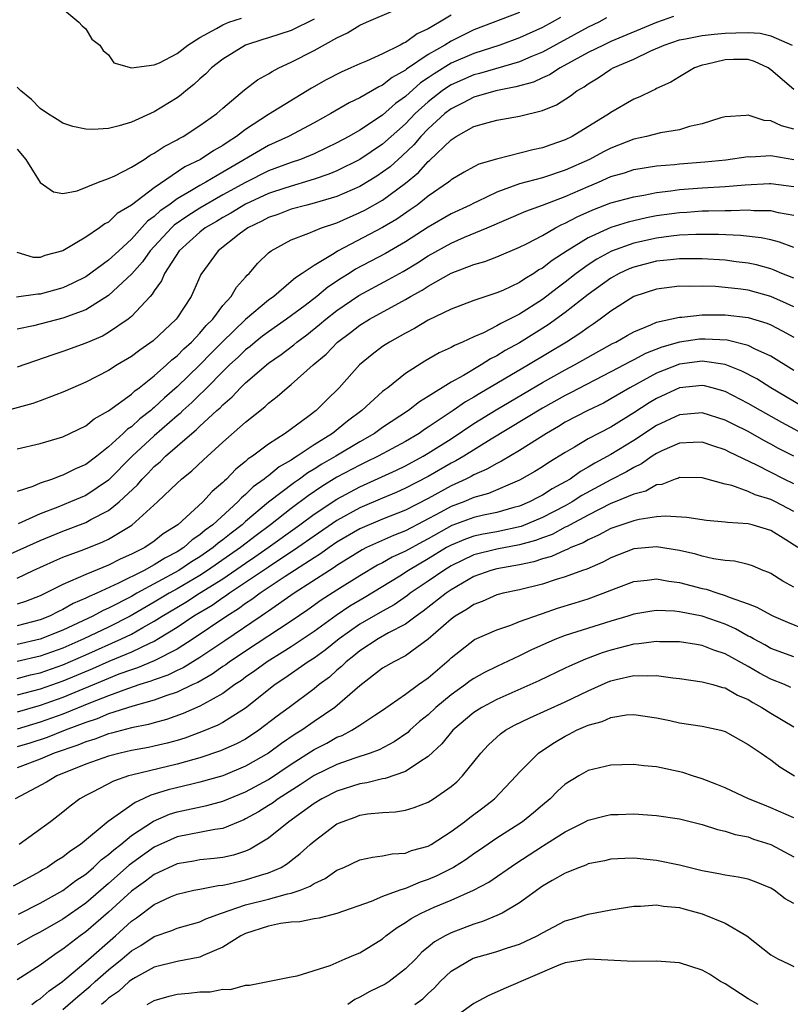
# Model space of a CAD drawing. Units: inches. Extents: x 2500569 to 2502000, y 1497000 to 1500000.
# Drawn here: x 2501633 to 2501701, y 1497115 to 1497201 of the extents above; entities that cross this region are included whole.
import ezdxf

# ---------------------------------------------------------------- set-up
doc = ezdxf.new("R2010")
doc.units = ezdxf.units.IN
doc.header["$MEASUREMENT"] = 0
doc.layers.add('LD24991497_2ft', color=110, linetype='Continuous')

msp = doc.modelspace()

# ---------------------------------------------------------------- linework, layer by layer
at = {"layer": 'LD24991497_2ft'}
for points, elevation in [([(2501637, 1497202.168), (2501638.399, 1497201), (2501638.68, 1497200.68), (2501639, 1497200.423), (2501639.526, 1497199.526), (2501640.235, 1497199), (2501640.53, 1497198.529), (2501641, 1497198.149), (2501641.458, 1497197.458), (2501643.014, 1497197.014), (2501645, 1497197.27), (2501645.455, 1497197.455), (2501647, 1497198.274), (2501647.939, 1497199), (2501649, 1497199.672), (2501650.46, 1497200.46), (2501651, 1497200.787), (2501651.534, 1497201), (2501652.638, 1497201.362)], 7922), ([(2501690.489, 1497201.511), (2501689, 1497200.995), (2501685, 1497199.307), (2501684.334, 1497199), (2501683, 1497198.346), (2501680.536, 1497197), (2501679.614, 1497196.386), (2501679, 1497196.129), (2501678.228, 1497195.772), (2501676.663, 1497195.337), (2501674.92, 1497195), (2501673, 1497194.437), (2501672.062, 1497193.938), (2501671, 1497193.434), (2501670.45, 1497193), (2501669, 1497191.664), (2501668.353, 1497191), (2501667.735, 1497190.265), (2501666.702, 1497189.298), (2501666.355, 1497189), (2501665.65, 1497188.351), (2501665, 1497187.862), (2501664.483, 1497187.517), (2501663, 1497186.632), (2501661, 1497185.757), (2501659, 1497185.16), (2501658.348, 1497185), (2501657, 1497184.626), (2501655.823, 1497184.177), (2501655, 1497183.896), (2501654.42, 1497183.58), (2501653.19, 1497183), (2501652.437, 1497182.437), (2501650.593, 1497181), (2501649.084, 1497178.916), (2501648.478, 1497177.522), (2501648.218, 1497177), (2501647, 1497175.125), (2501646.91, 1497175), (2501644.904, 1497173.096), (2501643.723, 1497172.277), (2501643, 1497171.723), (2501641.764, 1497171), (2501641, 1497170.519), (2501639, 1497169.493), (2501637.866, 1497169), (2501637, 1497168.598), (2501636.377, 1497168.377), (2501635, 1497167.843), (2501634.375, 1497167.625), (2501632.13, 1497167)], 7936), ([(2501677, 1497201.858), (2501673, 1497200.341), (2501671, 1497199.351), (2501670.436, 1497199), (2501669, 1497198.168), (2501667.104, 1497196.896), (2501667, 1497196.804), (2501665.838, 1497196.162), (2501665, 1497195.485), (2501664.659, 1497195.341), (2501663, 1497194.382), (2501662.057, 1497193.944), (2501660.455, 1497193), (2501659, 1497192.183), (2501656.758, 1497191), (2501655, 1497190.205), (2501651, 1497187.886), (2501649.509, 1497187), (2501649, 1497186.717), (2501648.259, 1497186.259), (2501647, 1497185.533), (2501646.269, 1497185), (2501645.519, 1497184.48), (2501645, 1497183.986), (2501644.421, 1497183.579), (2501643, 1497182.008), (2501641.886, 1497181), (2501641, 1497180.159), (2501639, 1497178.722), (2501637.856, 1497178.144), (2501637, 1497177.76), (2501635, 1497177.187), (2501634.812, 1497177.188), (2501632.936, 1497176.936)], 7930), ([(2501633, 1497189.877), (2501633.765, 1497189), (2501635, 1497186.968), (2501636.167, 1497186.167), (2501637, 1497186.019), (2501638.247, 1497186.247), (2501640.128, 1497187), (2501641, 1497187.313), (2501641.556, 1497187.556), (2501643, 1497188.305), (2501644.119, 1497189), (2501644.639, 1497189.361), (2501645, 1497189.527), (2501645.864, 1497190.136), (2501647, 1497190.715), (2501647.174, 1497190.826), (2501647.519, 1497191), (2501649, 1497191.949), (2501650.476, 1497193), (2501651, 1497193.47), (2501652.909, 1497195.091), (2501654.041, 1497195.958), (2501655, 1497196.483), (2501655.311, 1497196.689), (2501655.917, 1497197), (2501657, 1497197.502), (2501659, 1497198.527), (2501661, 1497199.637), (2501661.929, 1497200.072), (2501663, 1497200.762), (2501663.589, 1497201), (2501665.967, 1497202.034)], 7926), ([(2501671, 1497201.627), (2501669.976, 1497201), (2501669, 1497200.431), (2501668.015, 1497199.985), (2501667, 1497199.232), (2501666.826, 1497199.174), (2501666.53, 1497199), (2501665, 1497198.245), (2501663.6, 1497197.6), (2501663, 1497197.36), (2501662.227, 1497197), (2501661.368, 1497196.632), (2501660.041, 1497195.959), (2501658.762, 1497195.239), (2501655, 1497192.929), (2501653, 1497191.616), (2501652.202, 1497191), (2501651.458, 1497190.542), (2501651, 1497190.222), (2501650.213, 1497189.787), (2501649.043, 1497189), (2501647.671, 1497188.329), (2501645, 1497186.513), (2501643, 1497184.983), (2501641.757, 1497184.243), (2501641, 1497183.511), (2501640.658, 1497183.342), (2501640.211, 1497183), (2501639, 1497182.176), (2501637, 1497180.974), (2501635.425, 1497180.575), (2501635, 1497180.408), (2501634.409, 1497180.409), (2501633, 1497180.835)], 7928), ([(2501680.584, 1497201.416), (2501679.844, 1497201), (2501679, 1497200.549), (2501677, 1497199.637), (2501675.257, 1497199), (2501673, 1497198.282), (2501671, 1497197.408), (2501669.501, 1497196.499), (2501669, 1497196.14), (2501668.314, 1497195.686), (2501667, 1497194.512), (2501666.119, 1497193.881), (2501665, 1497192.878), (2501663, 1497191.556), (2501662.043, 1497191), (2501661, 1497190.437), (2501660.036, 1497189.964), (2501659, 1497189.493), (2501657.803, 1497189), (2501657, 1497188.727), (2501655, 1497187.98), (2501653, 1497186.986), (2501651, 1497185.889), (2501649, 1497184.732), (2501647.933, 1497184.067), (2501646.754, 1497183.246), (2501646.496, 1497183), (2501644.638, 1497181), (2501643.976, 1497180.024), (2501643.023, 1497178.977), (2501641, 1497177.065), (2501639, 1497175.813), (2501637, 1497175.085), (2501634.425, 1497174.425), (2501633, 1497174.118)], 7932), ([(2501684.606, 1497201.394), (2501683.937, 1497201), (2501683, 1497200.561), (2501679, 1497198.389), (2501677.967, 1497197.967), (2501677, 1497197.543), (2501673.486, 1497196.514), (2501673, 1497196.396), (2501671, 1497195.523), (2501670.674, 1497195.326), (2501670.219, 1497195), (2501669, 1497194.044), (2501667.86, 1497193), (2501667, 1497192.119), (2501665, 1497190.335), (2501663, 1497188.976), (2501661, 1497187.995), (2501660.296, 1497187.704), (2501659, 1497187.263), (2501656.515, 1497186.515), (2501655, 1497185.999), (2501653, 1497185.084), (2501651.715, 1497184.285), (2501651, 1497183.902), (2501650.442, 1497183.558), (2501649.464, 1497183), (2501649, 1497182.633), (2501647.174, 1497181), (2501645.908, 1497179), (2501645.642, 1497178.358), (2501645, 1497177.486), (2501644.821, 1497177.179), (2501644.639, 1497177), (2501643, 1497175.227), (2501642.725, 1497175), (2501641, 1497173.826), (2501640.473, 1497173.527), (2501639, 1497172.895), (2501637, 1497172.159), (2501636.115, 1497171.885), (2501633, 1497170.801)], 7934), ([(2501659, 1497201.276), (2501657, 1497200.289), (2501655, 1497199.627), (2501654.512, 1497199.489), (2501652.983, 1497199), (2501651, 1497197.778), (2501650.026, 1497197), (2501649.517, 1497196.483), (2501649, 1497196.039), (2501648.46, 1497195.54), (2501647.766, 1497195), (2501647.359, 1497194.641), (2501647, 1497194.384), (2501645, 1497193.159), (2501643, 1497192.258), (2501641.925, 1497191.925), (2501641, 1497191.698), (2501639.623, 1497191.623), (2501639, 1497191.638), (2501637.881, 1497191.881), (2501637, 1497192.171), (2501636.482, 1497192.482), (2501635.636, 1497193), (2501635, 1497193.442), (2501634.235, 1497194.235), (2501633.305, 1497195), (2501633, 1497195.334)], 7924), ([(2501633, 1497163.637), (2501635, 1497164.111), (2501637, 1497164.688), (2501639, 1497165.657), (2501639.731, 1497166.269), (2501641, 1497166.963), (2501643, 1497168.438), (2501643.286, 1497168.714), (2501643.683, 1497169), (2501645, 1497170.052), (2501646.071, 1497171), (2501646.549, 1497171.451), (2501647, 1497171.796), (2501647.589, 1497172.411), (2501648.266, 1497173), (2501649, 1497173.779), (2501649.548, 1497174.452), (2501650.115, 1497175), (2501651, 1497176.192), (2501651.725, 1497177), (2501652.19, 1497177.81), (2501653, 1497178.688), (2501653.14, 1497178.86), (2501653.301, 1497179), (2501654.08, 1497179.92), (2501655, 1497180.818), (2501655.23, 1497181), (2501657, 1497181.96), (2501658.528, 1497182.528), (2501659.633, 1497183), (2501661, 1497183.453), (2501663, 1497184.332), (2501663.443, 1497184.557), (2501665, 1497185.435), (2501667, 1497186.915), (2501668.143, 1497187.857), (2501669, 1497188.815), (2501669.107, 1497188.893), (2501671, 1497190.72), (2501671.181, 1497190.82), (2501671.448, 1497191), (2501673, 1497191.871), (2501674.232, 1497192.232), (2501675, 1497192.416), (2501677, 1497192.774), (2501679, 1497193.289), (2501680.221, 1497193.779), (2501681.45, 1497194.55), (2501682.019, 1497195), (2501682.651, 1497195.349), (2501683, 1497195.615), (2501683.877, 1497196.123), (2501685, 1497196.898), (2501685.179, 1497197), (2501687, 1497197.762), (2501688.492, 1497198.491), (2501689.654, 1497199), (2501691, 1497199.457), (2501691.54, 1497199.54), (2501693, 1497199.832), (2501694.025, 1497199.975), (2501695, 1497200.047), (2501695.935, 1497200.065), (2501697, 1497200.12), (2501698.056, 1497200.057), (2501699, 1497199.816), (2501700.881, 1497199)], 7938), ([(2501701, 1497195.126), (2501699, 1497196.847), (2501698.77, 1497197), (2501697.558, 1497197.558), (2501697, 1497197.728), (2501695.742, 1497197.742), (2501695, 1497197.722), (2501693.299, 1497197.299), (2501693, 1497197.241), (2501692.303, 1497197), (2501691, 1497196.238), (2501690.25, 1497195.75), (2501689, 1497195.193), (2501688.881, 1497195.119), (2501688.594, 1497195), (2501687.522, 1497194.478), (2501687, 1497194.271), (2501685, 1497193.092), (2501684.873, 1497193), (2501681.59, 1497191), (2501681, 1497190.71), (2501679.723, 1497190.277), (2501679, 1497190.009), (2501678.164, 1497189.836), (2501674.982, 1497189.018), (2501673.431, 1497188.569), (2501673, 1497188.349), (2501672.132, 1497187.868), (2501671, 1497187.199), (2501670.9, 1497187.1), (2501670.763, 1497187), (2501669, 1497185.785), (2501668.011, 1497185), (2501667.424, 1497184.576), (2501666.238, 1497183.762), (2501664.982, 1497183.018), (2501661.048, 1497180.952), (2501660.764, 1497180.763), (2501659, 1497179.715), (2501657.957, 1497179), (2501657.367, 1497178.633), (2501657, 1497178.294), (2501655.465, 1497177), (2501655, 1497176.665), (2501653, 1497174.97), (2501650.983, 1497173.017), (2501649.978, 1497172.022), (2501649, 1497171.016), (2501647, 1497169.083), (2501645.882, 1497168.118), (2501645, 1497167.267), (2501644.845, 1497167.155), (2501644.685, 1497167), (2501643.734, 1497166.266), (2501643, 1497165.586), (2501642.643, 1497165.357), (2501642.277, 1497165), (2501641, 1497163.822), (2501639.962, 1497163), (2501639, 1497162.264), (2501638.114, 1497161.886), (2501637, 1497161.329), (2501636.737, 1497161.263), (2501636.086, 1497161), (2501635, 1497160.636), (2501634.353, 1497160.353), (2501633, 1497159.903)], 7940), ([(2501701, 1497191.634), (2501699.936, 1497191.936), (2501699, 1497192.372), (2501698.408, 1497192.408), (2501697, 1497192.857), (2501696.829, 1497192.83), (2501695, 1497192.721), (2501694.622, 1497192.622), (2501693, 1497192.096), (2501691.867, 1497191.867), (2501691, 1497191.595), (2501689.325, 1497191.326), (2501688.109, 1497191), (2501687, 1497190.759), (2501685, 1497189.987), (2501684.343, 1497189.657), (2501683.12, 1497189), (2501681, 1497188.047), (2501679, 1497187.388), (2501677, 1497186.85), (2501675, 1497186.122), (2501673.303, 1497185.303), (2501673, 1497185.17), (2501672.678, 1497185), (2501671, 1497184.219), (2501669, 1497183.061), (2501667, 1497181.769), (2501665.242, 1497180.758), (2501662.627, 1497179.373), (2501662.061, 1497179), (2501661.405, 1497178.595), (2501660.195, 1497177.805), (2501659.239, 1497177), (2501658.214, 1497176.214), (2501656.591, 1497175), (2501655, 1497173.899), (2501654.49, 1497173.51), (2501653.839, 1497173), (2501653.384, 1497172.616), (2501653, 1497172.327), (2501652.334, 1497171.666), (2501651.598, 1497171), (2501651, 1497170.417), (2501649.596, 1497169), (2501649.314, 1497168.686), (2501649, 1497168.417), (2501648.295, 1497167.705), (2501647.513, 1497167), (2501647.259, 1497166.741), (2501647, 1497166.536), (2501645, 1497164.784), (2501643.066, 1497163), (2501641, 1497160.906), (2501639, 1497159.575), (2501637.666, 1497159), (2501636.548, 1497158.547), (2501635, 1497157.954), (2501633.069, 1497157.069)], 7942), ([(2501631.81, 1497154.191), (2501635, 1497155.625), (2501637, 1497156.428), (2501639, 1497157.197), (2501639.455, 1497157.455), (2501641, 1497158.261), (2501641.924, 1497159), (2501643.517, 1497160.483), (2501643.942, 1497161), (2501644.474, 1497161.525), (2501645, 1497162.09), (2501645.502, 1497162.498), (2501645.989, 1497163), (2501648.282, 1497165), (2501648.683, 1497165.317), (2501649, 1497165.641), (2501650.479, 1497167), (2501650.759, 1497167.241), (2501651, 1497167.508), (2501651.812, 1497168.188), (2501652.561, 1497169), (2501653, 1497169.426), (2501655, 1497171.15), (2501656.101, 1497171.899), (2501657.231, 1497172.769), (2501657.481, 1497173), (2501658.359, 1497173.641), (2501659.475, 1497174.525), (2501660.012, 1497175), (2501661, 1497175.771), (2501662.923, 1497177.077), (2501665.528, 1497178.472), (2501666.809, 1497179.19), (2501668.064, 1497179.936), (2501669, 1497180.546), (2501671, 1497181.667), (2501672.178, 1497182.178), (2501674.158, 1497183), (2501677.535, 1497184.465), (2501679, 1497184.978), (2501681, 1497185.737), (2501683, 1497186.624), (2501683.915, 1497187), (2501685, 1497187.483), (2501686.18, 1497187.82), (2501687, 1497188.098), (2501689, 1497188.428), (2501690.556, 1497188.556), (2501691, 1497188.612), (2501693.222, 1497188.778), (2501695.048, 1497188.952), (2501697, 1497189.245), (2501697.233, 1497189.232), (2501699, 1497189.339), (2501701, 1497188.988)], 7944), ([(2501633, 1497152.337), (2501634.395, 1497153), (2501636.189, 1497153.81), (2501637, 1497154.149), (2501638.836, 1497154.836), (2501640.503, 1497155.497), (2501641, 1497155.745), (2501643.03, 1497156.97), (2501645.268, 1497159), (2501647, 1497160.65), (2501647.384, 1497161), (2501648.287, 1497161.713), (2501649.303, 1497162.697), (2501651, 1497164.23), (2501653, 1497165.986), (2501654.676, 1497167.324), (2501655, 1497167.641), (2501655.776, 1497168.224), (2501656.645, 1497169), (2501657, 1497169.282), (2501658.924, 1497171), (2501660.051, 1497171.949), (2501661.038, 1497173), (2501662.176, 1497173.824), (2501663, 1497174.471), (2501663.845, 1497175), (2501667, 1497176.736), (2501667.449, 1497177), (2501668.458, 1497177.542), (2501669, 1497177.908), (2501671, 1497179.046), (2501673, 1497179.787), (2501673.953, 1497180.047), (2501675, 1497180.455), (2501677, 1497181.313), (2501677.612, 1497181.612), (2501679, 1497182.338), (2501680.143, 1497183), (2501680.704, 1497183.295), (2501681, 1497183.413), (2501682.035, 1497183.964), (2501683.42, 1497184.58), (2501685, 1497185.18), (2501687, 1497185.729), (2501687.866, 1497185.866), (2501689, 1497186.094), (2501690.236, 1497186.236), (2501691, 1497186.351), (2501693, 1497186.505), (2501695, 1497186.608), (2501696.761, 1497186.761), (2501698.892, 1497186.892), (2501699, 1497186.893), (2501701, 1497186.621)], 7946), ([(2501701, 1497184.076), (2501699.683, 1497184.317), (2501699, 1497184.484), (2501697.518, 1497184.482), (2501697, 1497184.535), (2501695.519, 1497184.481), (2501695, 1497184.499), (2501693.544, 1497184.456), (2501693, 1497184.459), (2501691.643, 1497184.357), (2501691, 1497184.327), (2501689, 1497184.046), (2501688.116, 1497183.884), (2501686.497, 1497183.503), (2501685, 1497183.03), (2501683, 1497182.139), (2501681.152, 1497181), (2501679.847, 1497180.152), (2501679, 1497179.475), (2501678.69, 1497179.31), (2501678.233, 1497179), (2501677.455, 1497178.545), (2501677, 1497178.221), (2501675.524, 1497177.524), (2501675, 1497177.297), (2501673, 1497176.639), (2501671, 1497175.867), (2501669, 1497174.906), (2501667.802, 1497174.199), (2501667, 1497173.791), (2501665.599, 1497173), (2501665, 1497172.601), (2501664.092, 1497171.908), (2501662.984, 1497171), (2501661.185, 1497169), (2501660.079, 1497167.921), (2501659.168, 1497167), (2501658.461, 1497166.462), (2501656.473, 1497165), (2501655, 1497164.053), (2501653.609, 1497163), (2501653.232, 1497162.768), (2501653, 1497162.548), (2501652.131, 1497161.869), (2501651.315, 1497161), (2501651.14, 1497160.86), (2501651, 1497160.701), (2501650.075, 1497159.925), (2501649.263, 1497159), (2501647.049, 1497157), (2501645.793, 1497156.207), (2501645, 1497155.562), (2501644.162, 1497155), (2501643, 1497154.417), (2501642.012, 1497153.988), (2501641, 1497153.466), (2501639, 1497152.656), (2501638.339, 1497152.339), (2501637, 1497151.779), (2501635.469, 1497151), (2501635, 1497150.782), (2501633.719, 1497150.281), (2501633, 1497150.044)], 7948), ([(2501701, 1497181.28), (2501699.752, 1497181.752), (2501699, 1497181.943), (2501698.14, 1497182.14), (2501696.338, 1497182.338), (2501694.417, 1497182.417), (2501692.422, 1497182.422), (2501691, 1497182.355), (2501690.276, 1497182.276), (2501689, 1497182.103), (2501687, 1497181.648), (2501685.051, 1497180.949), (2501683.746, 1497180.254), (2501683, 1497179.763), (2501681.95, 1497179), (2501681, 1497178.251), (2501680.278, 1497177.722), (2501679, 1497176.736), (2501677, 1497175.454), (2501676.116, 1497175), (2501675.365, 1497174.635), (2501675, 1497174.416), (2501673.82, 1497173.82), (2501673, 1497173.465), (2501671.999, 1497173), (2501671.299, 1497172.701), (2501671, 1497172.519), (2501669.953, 1497172.046), (2501668.685, 1497171.315), (2501667, 1497170.235), (2501665.448, 1497169), (2501665.184, 1497168.816), (2501665, 1497168.661), (2501663.186, 1497167), (2501661.925, 1497166.075), (2501660.605, 1497165), (2501659, 1497164.007), (2501657.522, 1497163), (2501657.192, 1497162.808), (2501657, 1497162.665), (2501655.934, 1497162.066), (2501655, 1497161.29), (2501654.821, 1497161.179), (2501654.632, 1497161), (2501653.674, 1497160.326), (2501653, 1497159.66), (2501652.632, 1497159.368), (2501652.31, 1497159), (2501650.132, 1497157), (2501649.471, 1497156.529), (2501649, 1497156.113), (2501648.322, 1497155.678), (2501647.577, 1497155), (2501647, 1497154.633), (2501645.919, 1497154.081), (2501645, 1497153.489), (2501644.104, 1497153), (2501641.875, 1497151.875), (2501639.966, 1497151), (2501639.284, 1497150.716), (2501639, 1497150.56), (2501637.904, 1497150.096), (2501637, 1497149.573), (2501636.604, 1497149.396), (2501635.828, 1497149), (2501635, 1497148.673), (2501633, 1497148.149)], 7950), ([(2501701, 1497178.581), (2501699.976, 1497179), (2501699.3, 1497179.3), (2501699, 1497179.4), (2501697.749, 1497179.749), (2501697, 1497179.905), (2501695.974, 1497180.026), (2501695, 1497180.164), (2501693, 1497180.288), (2501691.722, 1497180.278), (2501691, 1497180.288), (2501690.214, 1497180.214), (2501689, 1497180.07), (2501687, 1497179.556), (2501686.601, 1497179.399), (2501685.73, 1497179), (2501685, 1497178.6), (2501683, 1497177.16), (2501681, 1497175.573), (2501679.507, 1497174.494), (2501677, 1497172.937), (2501675.741, 1497172.259), (2501675, 1497171.795), (2501674.462, 1497171.538), (2501673.628, 1497171), (2501672.078, 1497170.078), (2501671, 1497169.484), (2501669, 1497168.226), (2501668.234, 1497167.766), (2501667.268, 1497167), (2501665, 1497165.524), (2501664.278, 1497165), (2501663, 1497164.276), (2501660.891, 1497163), (2501659.688, 1497162.312), (2501659, 1497161.872), (2501658.448, 1497161.552), (2501657.708, 1497161), (2501657.285, 1497160.715), (2501655, 1497158.967), (2501653, 1497157.282), (2501652.692, 1497157), (2501651.729, 1497156.271), (2501651, 1497155.672), (2501650.607, 1497155.393), (2501650.163, 1497155), (2501649, 1497154.202), (2501648.252, 1497153.748), (2501647.157, 1497153), (2501643.485, 1497151), (2501643, 1497150.72), (2501641, 1497149.692), (2501640.512, 1497149.488), (2501639.621, 1497149), (2501637, 1497147.773), (2501635, 1497146.974), (2501633, 1497146.52)], 7952), ([(2501701, 1497176.072), (2501700.374, 1497176.374), (2501699, 1497176.99), (2501697, 1497177.534), (2501696.375, 1497177.625), (2501695, 1497177.79), (2501694.144, 1497177.856), (2501693, 1497177.89), (2501691.867, 1497177.867), (2501691, 1497177.881), (2501689, 1497177.63), (2501687, 1497176.985), (2501685, 1497175.715), (2501684.061, 1497175), (2501683.438, 1497174.563), (2501683, 1497174.286), (2501682.262, 1497173.739), (2501681.115, 1497173), (2501677.774, 1497171), (2501673.506, 1497168.494), (2501673, 1497168.173), (2501672.246, 1497167.753), (2501671.192, 1497167), (2501669, 1497165.533), (2501668.669, 1497165.331), (2501668.196, 1497165), (2501667, 1497164.3), (2501664.596, 1497163), (2501663.53, 1497162.47), (2501663, 1497162.227), (2501661, 1497161.155), (2501659.663, 1497160.337), (2501658.467, 1497159.533), (2501657, 1497158.438), (2501655.177, 1497157), (2501653.93, 1497156.07), (2501652.554, 1497155), (2501649.663, 1497153), (2501649, 1497152.57), (2501647, 1497151.392), (2501646.296, 1497151), (2501645, 1497150.218), (2501642.901, 1497149), (2501641, 1497148.046), (2501638.824, 1497147), (2501637, 1497146.201), (2501635, 1497145.495), (2501633, 1497145.017)], 7954), ([(2501633, 1497143.549), (2501634.151, 1497143.849), (2501635, 1497144.046), (2501637, 1497144.736), (2501639, 1497145.602), (2501642.14, 1497147), (2501643, 1497147.419), (2501643.998, 1497147.998), (2501645, 1497148.546), (2501645.702, 1497149), (2501647.77, 1497150.23), (2501648.966, 1497151), (2501651, 1497152.277), (2501653, 1497153.641), (2501653.819, 1497154.181), (2501654.979, 1497155), (2501657.758, 1497157), (2501659, 1497157.924), (2501661, 1497159.248), (2501663, 1497160.33), (2501666.213, 1497161.787), (2501667, 1497162.167), (2501668.563, 1497163), (2501669, 1497163.256), (2501671, 1497164.539), (2501673, 1497165.86), (2501674.932, 1497167.067), (2501679, 1497169.445), (2501681, 1497170.567), (2501681.813, 1497171), (2501683, 1497171.687), (2501685.134, 1497172.866), (2501685.422, 1497173), (2501686.414, 1497173.586), (2501687, 1497173.904), (2501688.495, 1497174.496), (2501689, 1497174.731), (2501691, 1497175.187), (2501691.191, 1497175.191), (2501693, 1497175.38), (2501693.37, 1497175.37), (2501695, 1497175.389), (2501697, 1497175.146), (2501698.648, 1497174.648), (2501699, 1497174.497), (2501699.989, 1497173.989), (2501701, 1497173.414)], 7956), ([(2501701, 1497170.498), (2501699, 1497171.759), (2501697.616, 1497172.383), (2501697, 1497172.699), (2501695.165, 1497173.165), (2501693.262, 1497173.262), (2501693, 1497173.259), (2501692.762, 1497173.238), (2501691, 1497172.98), (2501689.457, 1497172.543), (2501688.015, 1497171.984), (2501687, 1497171.446), (2501686.696, 1497171.304), (2501685, 1497170.386), (2501681.461, 1497168.539), (2501681, 1497168.318), (2501679, 1497167.201), (2501674.492, 1497164.492), (2501672.098, 1497163), (2501671.411, 1497162.588), (2501671, 1497162.383), (2501669, 1497161.219), (2501667, 1497160.19), (2501666.176, 1497159.824), (2501665, 1497159.336), (2501663, 1497158.473), (2501661, 1497157.368), (2501659, 1497156.007), (2501657.564, 1497155), (2501655, 1497153.294), (2501653, 1497151.931), (2501651.583, 1497151), (2501651.248, 1497150.751), (2501651, 1497150.597), (2501650.06, 1497149.94), (2501648.479, 1497149), (2501647, 1497148.007), (2501645.379, 1497147), (2501645, 1497146.788), (2501644.631, 1497146.631), (2501643, 1497145.849), (2501641.022, 1497145.022), (2501639.602, 1497144.397), (2501638.194, 1497143.806), (2501637, 1497143.31), (2501635, 1497142.61), (2501633, 1497142.077)], 7958), ([(2501702.351, 1497167), (2501699.012, 1497169), (2501697.77, 1497169.77), (2501696.46, 1497170.46), (2501695, 1497171.041), (2501693, 1497171.322), (2501691, 1497171.063), (2501689, 1497170.277), (2501686.643, 1497169), (2501685, 1497168.013), (2501684.341, 1497167.659), (2501682.967, 1497167), (2501681, 1497165.972), (2501680.395, 1497165.605), (2501679.342, 1497165), (2501677, 1497163.515), (2501675.425, 1497162.575), (2501675, 1497162.375), (2501674.14, 1497161.86), (2501673, 1497161.376), (2501672.765, 1497161.235), (2501672.295, 1497161), (2501671, 1497160.41), (2501669, 1497159.309), (2501667, 1497158.285), (2501665, 1497157.48), (2501663, 1497156.632), (2501661, 1497155.468), (2501660.308, 1497155), (2501659.555, 1497154.445), (2501659, 1497154.112), (2501656.461, 1497152.461), (2501654.285, 1497151), (2501653.554, 1497150.446), (2501653, 1497150.092), (2501652.373, 1497149.627), (2501651.365, 1497149), (2501648.401, 1497147), (2501647, 1497146.106), (2501645, 1497145.083), (2501643.53, 1497144.47), (2501643, 1497144.309), (2501641.905, 1497143.905), (2501641, 1497143.547), (2501637, 1497141.878), (2501635, 1497141.17), (2501633, 1497140.598)], 7960), ([(2501702.549, 1497164.549), (2501699.957, 1497165.957), (2501698.096, 1497167), (2501697, 1497167.632), (2501695, 1497168.678), (2501693.852, 1497169), (2501693.177, 1497169.177), (2501693, 1497169.206), (2501691, 1497168.983), (2501689, 1497168.067), (2501688.334, 1497167.666), (2501687, 1497166.788), (2501685, 1497165.556), (2501683, 1497164.518), (2501681.8, 1497163.8), (2501681, 1497163.341), (2501679.554, 1497162.446), (2501679, 1497162.069), (2501678.344, 1497161.656), (2501677, 1497160.893), (2501674.275, 1497159.725), (2501673, 1497159.382), (2501672.101, 1497159), (2501671, 1497158.595), (2501670.094, 1497158.094), (2501667, 1497156.462), (2501665.943, 1497156.057), (2501663.596, 1497155), (2501663.195, 1497154.805), (2501661, 1497153.434), (2501660.75, 1497153.25), (2501660.335, 1497153), (2501657.259, 1497151), (2501655, 1497149.439), (2501654.751, 1497149.249), (2501654.36, 1497149), (2501651.174, 1497146.826), (2501649, 1497145.366), (2501647.535, 1497144.465), (2501647, 1497144.224), (2501646.179, 1497143.821), (2501645, 1497143.416), (2501644.706, 1497143.294), (2501643.738, 1497143), (2501642.641, 1497142.641), (2501641, 1497142.031), (2501639.411, 1497141.41), (2501637, 1497140.423), (2501635, 1497139.707), (2501633, 1497139.111)], 7962), ([(2501701, 1497163.009), (2501699.683, 1497163.683), (2501699, 1497164.065), (2501698.381, 1497164.381), (2501697, 1497165.156), (2501695.767, 1497165.767), (2501695, 1497166.171), (2501693, 1497166.796), (2501691, 1497166.628), (2501689, 1497165.692), (2501687, 1497164.373), (2501685, 1497163.154), (2501683.596, 1497162.404), (2501683, 1497162.03), (2501682.334, 1497161.666), (2501681.414, 1497161), (2501681, 1497160.756), (2501679.852, 1497160.148), (2501679, 1497159.601), (2501678.599, 1497159.401), (2501677.868, 1497159), (2501677, 1497158.631), (2501676.499, 1497158.499), (2501675, 1497158.063), (2501673.829, 1497157.829), (2501673, 1497157.635), (2501671.071, 1497156.929), (2501669, 1497155.781), (2501668.482, 1497155.518), (2501667, 1497154.686), (2501665.839, 1497154.161), (2501665, 1497153.675), (2501664.546, 1497153.454), (2501663, 1497152.535), (2501661, 1497151.277), (2501659.617, 1497150.383), (2501658.452, 1497149.548), (2501657, 1497148.572), (2501653, 1497145.938), (2501652.446, 1497145.554), (2501651.603, 1497145), (2501651.259, 1497144.741), (2501651, 1497144.574), (2501650.083, 1497143.916), (2501648.805, 1497143.195), (2501648.374, 1497143), (2501647, 1497142.327), (2501646.008, 1497142.008), (2501645, 1497141.627), (2501643.126, 1497141.126), (2501641, 1497140.431), (2501640.001, 1497139.999), (2501639, 1497139.683), (2501637.184, 1497139), (2501635.617, 1497138.383), (2501634.112, 1497137.888), (2501633, 1497137.541)], 7964), ([(2501701, 1497160.597), (2501700.176, 1497161), (2501697.774, 1497162.226), (2501695.369, 1497163.369), (2501695, 1497163.568), (2501693.909, 1497163.909), (2501693, 1497164.225), (2501692.205, 1497164.205), (2501691, 1497164.131), (2501689.467, 1497163.467), (2501689, 1497163.246), (2501688.612, 1497163), (2501687.669, 1497162.331), (2501687, 1497162.028), (2501686.362, 1497161.638), (2501685, 1497160.939), (2501682.451, 1497159.549), (2501681.595, 1497159), (2501681, 1497158.664), (2501679, 1497157.636), (2501677.14, 1497156.86), (2501675, 1497156.392), (2501673.812, 1497156.188), (2501673, 1497156.011), (2501672.248, 1497155.752), (2501671, 1497155.225), (2501670.604, 1497155), (2501669, 1497154.006), (2501667.274, 1497153), (2501666.511, 1497152.511), (2501663.394, 1497150.606), (2501662.13, 1497149.87), (2501660.939, 1497149.061), (2501659, 1497147.646), (2501657, 1497146.316), (2501656.199, 1497145.801), (2501654.899, 1497145), (2501653.804, 1497144.196), (2501653, 1497143.64), (2501652.634, 1497143.366), (2501652.069, 1497143), (2501651, 1497142.224), (2501649.3, 1497141.3), (2501649, 1497141.12), (2501647.538, 1497140.462), (2501646.06, 1497139.939), (2501645, 1497139.657), (2501644.494, 1497139.506), (2501643, 1497139.214), (2501641.256, 1497138.744), (2501641, 1497138.688), (2501639.78, 1497138.22), (2501639, 1497137.997), (2501638.301, 1497137.699), (2501636.236, 1497137), (2501635, 1497136.47), (2501633, 1497135.708)], 7966), ([(2501701, 1497158.166), (2501699.41, 1497159), (2501699, 1497159.199), (2501697.614, 1497159.614), (2501697, 1497159.905), (2501695.574, 1497160.426), (2501695, 1497160.55), (2501693, 1497161.114), (2501691, 1497161.129), (2501690.916, 1497161.084), (2501690.634, 1497161), (2501689.461, 1497160.539), (2501689, 1497160.486), (2501688.049, 1497159.951), (2501687, 1497159.682), (2501685.368, 1497159), (2501685, 1497158.859), (2501683, 1497157.843), (2501681.427, 1497157), (2501681.162, 1497156.838), (2501681, 1497156.775), (2501679.842, 1497156.158), (2501679, 1497155.863), (2501678.381, 1497155.619), (2501677, 1497155.239), (2501675, 1497154.854), (2501673, 1497154.357), (2501671, 1497153.393), (2501670.36, 1497153), (2501669, 1497152.057), (2501667.418, 1497151), (2501667.184, 1497150.816), (2501666.004, 1497149.996), (2501665, 1497149.446), (2501663, 1497148.29), (2501661.179, 1497147), (2501659.978, 1497146.022), (2501659, 1497145.332), (2501658.484, 1497145), (2501656.444, 1497143.556), (2501655.599, 1497143), (2501653, 1497140.937), (2501651, 1497139.676), (2501650.563, 1497139.437), (2501649.147, 1497138.853), (2501647.682, 1497138.319), (2501647, 1497138.114), (2501646.128, 1497137.872), (2501645, 1497137.61), (2501644.497, 1497137.503), (2501643, 1497137.228), (2501642.007, 1497137), (2501641, 1497136.74), (2501639, 1497136.027), (2501636.458, 1497135), (2501635.547, 1497134.453), (2501632.808, 1497133)], 7968), ([(2501701.371, 1497155), (2501700.312, 1497155.688), (2501699, 1497156.497), (2501697.358, 1497157), (2501697, 1497157.093), (2501695.195, 1497157.195), (2501695, 1497157.237), (2501693.368, 1497157.368), (2501691.642, 1497157.642), (2501689.765, 1497157.765), (2501689, 1497157.684), (2501687.471, 1497157.471), (2501687, 1497157.352), (2501685, 1497156.674), (2501683.918, 1497156.082), (2501683, 1497155.685), (2501682.575, 1497155.425), (2501681.488, 1497155), (2501681.166, 1497154.834), (2501681, 1497154.779), (2501679.781, 1497154.219), (2501679, 1497154.008), (2501678.25, 1497153.75), (2501677, 1497153.5), (2501675, 1497153.149), (2501674.465, 1497153), (2501673, 1497152.458), (2501671, 1497151.293), (2501670.572, 1497151), (2501668.564, 1497149.436), (2501667.932, 1497149), (2501667, 1497148.288), (2501665.526, 1497147.526), (2501664.607, 1497147), (2501663, 1497145.953), (2501662.486, 1497145.514), (2501661.811, 1497145), (2501661.41, 1497144.59), (2501661, 1497144.255), (2501660.341, 1497143.659), (2501659.435, 1497143), (2501659, 1497142.646), (2501656.818, 1497141), (2501655.766, 1497140.234), (2501654.166, 1497139), (2501653, 1497138.236), (2501652.195, 1497137.805), (2501650.81, 1497137.19), (2501649, 1497136.589), (2501648.452, 1497136.452), (2501647, 1497136.034), (2501643, 1497135.072), (2501642.747, 1497135), (2501641.439, 1497134.561), (2501639.578, 1497133.578), (2501639, 1497133.293), (2501638.487, 1497133), (2501637.641, 1497132.359), (2501637, 1497131.824), (2501635.917, 1497131), (2501633.18, 1497129)], 7970), ([(2501701, 1497151.527), (2501700.053, 1497152.053), (2501699, 1497152.726), (2501698.816, 1497152.816), (2501698.318, 1497153), (2501697.391, 1497153.391), (2501697, 1497153.526), (2501695.81, 1497153.81), (2501695, 1497153.879), (2501693.982, 1497154.018), (2501693, 1497154.243), (2501692.419, 1497154.419), (2501691, 1497154.734), (2501689, 1497155.07), (2501687, 1497154.888), (2501685, 1497154.109), (2501684.276, 1497153.724), (2501682.877, 1497153.123), (2501682.502, 1497153), (2501681, 1497152.447), (2501680.211, 1497152.211), (2501679, 1497151.809), (2501677, 1497151.312), (2501675.557, 1497151), (2501675.115, 1497150.885), (2501675, 1497150.85), (2501673.721, 1497150.279), (2501673, 1497150.018), (2501672.403, 1497149.597), (2501671.359, 1497149), (2501671, 1497148.744), (2501669, 1497146.971), (2501667, 1497145.512), (2501665.971, 1497145), (2501665, 1497144.44), (2501663, 1497142.89), (2501660.828, 1497141), (2501659, 1497139.766), (2501657.91, 1497139), (2501657.345, 1497138.655), (2501656.145, 1497137.855), (2501654.995, 1497137.005), (2501653, 1497135.85), (2501651, 1497135.019), (2501649, 1497134.45), (2501648.298, 1497134.298), (2501646.207, 1497133.793), (2501645, 1497133.395), (2501644.688, 1497133.312), (2501644.034, 1497133), (2501643.312, 1497132.688), (2501640.973, 1497131.027), (2501638.538, 1497129), (2501637.599, 1497128.402), (2501637, 1497127.894), (2501636.439, 1497127.561), (2501635.63, 1497127), (2501635.222, 1497126.778), (2501635, 1497126.636), (2501632.652, 1497125.348)], 7972), ([(2501633.103, 1497122.897), (2501635, 1497123.861), (2501637, 1497124.961), (2501638.144, 1497125.855), (2501639, 1497126.415), (2501639.691, 1497127), (2501640.355, 1497127.645), (2501641, 1497128.113), (2501641.46, 1497128.54), (2501642.061, 1497129), (2501643, 1497129.775), (2501644.943, 1497131.057), (2501646.338, 1497131.662), (2501647, 1497131.875), (2501649.589, 1497132.41), (2501651, 1497132.787), (2501653, 1497133.609), (2501655, 1497134.707), (2501657, 1497136.043), (2501659, 1497137.31), (2501660.117, 1497137.882), (2501661, 1497138.387), (2501661.444, 1497138.556), (2501662.299, 1497139), (2501663, 1497139.437), (2501664.329, 1497140.329), (2501665, 1497140.755), (2501667, 1497142.164), (2501668.137, 1497143), (2501669, 1497143.599), (2501670.825, 1497145.175), (2501671, 1497145.354), (2501673.046, 1497146.954), (2501675, 1497147.813), (2501676.222, 1497148.222), (2501677, 1497148.523), (2501678.817, 1497149.183), (2501679, 1497149.232), (2501680.318, 1497149.682), (2501681.851, 1497150.149), (2501683, 1497150.519), (2501684.328, 1497151), (2501685.444, 1497151.444), (2501687, 1497152.032), (2501688.158, 1497152.157), (2501689, 1497152.276), (2501690.068, 1497152.068), (2501691, 1497151.951), (2501693, 1497151.416), (2501693.346, 1497151.346), (2501694.356, 1497151), (2501695, 1497150.813), (2501695.342, 1497150.658), (2501697, 1497150.075), (2501697.78, 1497149.78), (2501699, 1497149.105), (2501699.219, 1497149), (2501700.47, 1497148.47), (2501701.901, 1497147.901)], 7974), ([(2501701, 1497145.427), (2501699, 1497146.176), (2501698.478, 1497146.478), (2501697.479, 1497147), (2501697.178, 1497147.178), (2501697, 1497147.257), (2501695.897, 1497147.897), (2501695, 1497148.293), (2501693, 1497148.995), (2501691, 1497149.38), (2501690.57, 1497149.43), (2501689, 1497149.487), (2501688.571, 1497149.429), (2501687, 1497149.169), (2501686.475, 1497149), (2501685, 1497148.571), (2501681, 1497147.293), (2501680.226, 1497147), (2501679.36, 1497146.64), (2501677.983, 1497146.017), (2501677, 1497145.527), (2501675, 1497144.596), (2501673.926, 1497144.074), (2501673, 1497143.547), (2501672.679, 1497143.321), (2501672.269, 1497143), (2501671, 1497142.11), (2501669.672, 1497141), (2501669, 1497140.37), (2501668.242, 1497139.758), (2501667.397, 1497139), (2501667.198, 1497138.802), (2501666.017, 1497137.983), (2501664.701, 1497137.299), (2501663.895, 1497137), (2501662.569, 1497136.569), (2501661, 1497136.016), (2501659, 1497135.039), (2501657.779, 1497134.221), (2501655.859, 1497133), (2501655.367, 1497132.633), (2501655, 1497132.403), (2501654.133, 1497131.867), (2501653, 1497131.236), (2501652.837, 1497131.163), (2501651, 1497130.407), (2501650.317, 1497130.317), (2501647, 1497129.659), (2501645, 1497128.764), (2501643.96, 1497128.04), (2501642.807, 1497127.193), (2501641, 1497125.594), (2501639, 1497123.875), (2501637, 1497122.464), (2501635, 1497121.324), (2501634.372, 1497121), (2501633, 1497120.202)], 7976), ([(2501700.75, 1497142.75), (2501700.19, 1497143), (2501699, 1497143.481), (2501698.013, 1497144.013), (2501697, 1497144.598), (2501695, 1497145.704), (2501694.012, 1497146.012), (2501693, 1497146.435), (2501692.503, 1497146.503), (2501691, 1497146.752), (2501689.238, 1497146.762), (2501689, 1497146.778), (2501687.441, 1497146.559), (2501687, 1497146.535), (2501685, 1497146.021), (2501684.225, 1497145.775), (2501682.774, 1497145.226), (2501681.378, 1497144.622), (2501681, 1497144.43), (2501678.671, 1497143.329), (2501675, 1497141.694), (2501673.692, 1497141), (2501673, 1497140.557), (2501671.143, 1497139), (2501670.195, 1497137.805), (2501669, 1497136.698), (2501668.252, 1497136.252), (2501667, 1497135.394), (2501665.214, 1497134.786), (2501665, 1497134.761), (2501663.602, 1497134.398), (2501663, 1497134.32), (2501661, 1497133.682), (2501659.673, 1497133), (2501659, 1497132.579), (2501656.784, 1497131), (2501655, 1497129.565), (2501653.412, 1497128.588), (2501653, 1497128.424), (2501651.932, 1497128.068), (2501651, 1497127.868), (2501650.234, 1497127.766), (2501649, 1497127.653), (2501648.454, 1497127.546), (2501647, 1497127.305), (2501645, 1497126.385), (2501644.218, 1497125.782), (2501643, 1497124.903), (2501641, 1497123.075), (2501639.896, 1497122.104), (2501639, 1497121.341), (2501638.519, 1497121), (2501637, 1497119.826), (2501636.494, 1497119.506), (2501635.757, 1497119), (2501635, 1497118.437), (2501633, 1497117.149)], 7978), ([(2501634.263, 1497115), (2501634.686, 1497115.314), (2501635, 1497115.494), (2501635.8, 1497116.2), (2501636.964, 1497117), (2501637.172, 1497117.172), (2501639, 1497118.738), (2501641.59, 1497121), (2501643, 1497122.277), (2501643.435, 1497122.565), (2501645, 1497123.751), (2501646.412, 1497124.412), (2501647, 1497124.666), (2501648.476, 1497125), (2501649, 1497125.103), (2501650.595, 1497125.405), (2501651, 1497125.441), (2501651.551, 1497125.551), (2501653, 1497125.894), (2501654.318, 1497126.318), (2501655, 1497126.51), (2501656.102, 1497127), (2501656.663, 1497127.337), (2501657, 1497127.614), (2501657.79, 1497128.21), (2501658.659, 1497129), (2501659, 1497129.291), (2501661, 1497130.799), (2501661.442, 1497131), (2501662.598, 1497131.403), (2501663, 1497131.562), (2501663.672, 1497131.672), (2501665, 1497131.809), (2501666.14, 1497131.86), (2501667, 1497132.001), (2501667.768, 1497132.232), (2501669, 1497132.711), (2501669.452, 1497133), (2501671, 1497134.08), (2501671.498, 1497134.502), (2501672.005, 1497135), (2501673, 1497136.228), (2501673.604, 1497137), (2501674.276, 1497137.724), (2501675.312, 1497138.688), (2501675.747, 1497139), (2501676.554, 1497139.446), (2501677.893, 1497140.107), (2501681, 1497141.506), (2501683, 1497142.461), (2501684.758, 1497143.242), (2501685, 1497143.337), (2501685.456, 1497143.456), (2501687, 1497143.808), (2501688.239, 1497143.761), (2501689, 1497143.812), (2501690.416, 1497143.584), (2501691, 1497143.536), (2501693, 1497143.245), (2501693.928, 1497143), (2501694.76, 1497142.759), (2501695, 1497142.714), (2501696.086, 1497142.086), (2501697, 1497141.699), (2501697.428, 1497141.428), (2501698.219, 1497141), (2501699, 1497140.492), (2501701, 1497139.292)], 7980), ([(2501637, 1497114.544), (2501638.296, 1497115.704), (2501639.395, 1497116.605), (2501639.817, 1497117), (2501641, 1497118.033), (2501642.195, 1497119), (2501643, 1497119.689), (2501643.832, 1497120.168), (2501645, 1497120.949), (2501646.541, 1497121.459), (2501647, 1497121.664), (2501649, 1497122.224), (2501649.522, 1497122.478), (2501650.878, 1497123), (2501653, 1497123.718), (2501655, 1497124.224), (2501656.68, 1497124.679), (2501657, 1497124.737), (2501657.769, 1497125), (2501658.65, 1497125.35), (2501659, 1497125.59), (2501659.972, 1497126.029), (2501661, 1497126.741), (2501661.601, 1497127), (2501663, 1497127.65), (2501664.11, 1497127.89), (2501665, 1497128.007), (2501665.826, 1497128.175), (2501667, 1497128.246), (2501667.539, 1497128.461), (2501669, 1497128.861), (2501669.247, 1497129), (2501671, 1497130.143), (2501672.163, 1497131), (2501672.63, 1497131.37), (2501673.779, 1497132.221), (2501674.787, 1497133), (2501676.704, 1497135), (2501677, 1497135.339), (2501678.646, 1497137), (2501678.846, 1497137.154), (2501680.055, 1497137.945), (2501681, 1497138.492), (2501681.349, 1497138.651), (2501681.993, 1497139), (2501683, 1497139.449), (2501684.233, 1497139.767), (2501685, 1497140.127), (2501686.352, 1497140.352), (2501687, 1497140.385), (2501689, 1497140.083), (2501690.154, 1497139.846), (2501691, 1497139.652), (2501693, 1497139.37), (2501694.613, 1497139), (2501695, 1497138.891), (2501697, 1497137.769), (2501698.148, 1497137), (2501698.639, 1497136.639), (2501699, 1497136.416), (2501699.798, 1497135.798), (2501701.063, 1497135)], 7982), ([(2501701, 1497131.347), (2501699, 1497132.223), (2501698.432, 1497132.432), (2501697.037, 1497133), (2501695, 1497133.958), (2501694.262, 1497134.262), (2501693, 1497134.738), (2501692.153, 1497135), (2501691.303, 1497135.303), (2501689, 1497135.803), (2501687.884, 1497135.883), (2501687, 1497136), (2501685.963, 1497135.963), (2501685, 1497135.953), (2501683, 1497135.484), (2501682.17, 1497135), (2501681, 1497134.287), (2501680.329, 1497133.671), (2501679.664, 1497133), (2501679, 1497132.459), (2501678.215, 1497131.785), (2501677.244, 1497131), (2501675, 1497129.542), (2501673.496, 1497128.504), (2501673, 1497128.178), (2501672.311, 1497127.689), (2501671.212, 1497127), (2501669.745, 1497126.255), (2501669, 1497125.931), (2501668.286, 1497125.714), (2501667, 1497125.16), (2501666.503, 1497125), (2501665, 1497124.435), (2501664.004, 1497124.004), (2501661, 1497122.972), (2501659.446, 1497122.554), (2501659, 1497122.503), (2501657.763, 1497122.237), (2501657, 1497122.195), (2501656.069, 1497122.069), (2501655, 1497121.848), (2501653, 1497121.207), (2501652.575, 1497121), (2501651, 1497120.01), (2501649.277, 1497119.277), (2501649, 1497119.14), (2501647, 1497118.76), (2501645, 1497118.258), (2501643.362, 1497117.362), (2501643, 1497117.153), (2501642.808, 1497117), (2501641.864, 1497116.136), (2501641, 1497115.54), (2501640.721, 1497115.279), (2501640.375, 1497115)], 7984), ([(2501644.378, 1497115), (2501644.784, 1497115.216), (2501645, 1497115.35), (2501646.292, 1497115.708), (2501647, 1497115.883), (2501648.03, 1497115.97), (2501649, 1497116.086), (2501649.9, 1497116.099), (2501651, 1497116.326), (2501651.687, 1497116.312), (2501653, 1497116.677), (2501653.326, 1497116.674), (2501657, 1497117.424), (2501657.513, 1497117.513), (2501660.412, 1497118.412), (2501661.717, 1497119), (2501662.62, 1497119.38), (2501663, 1497119.509), (2501665, 1497120.749), (2501665.29, 1497121), (2501666.265, 1497121.735), (2501667, 1497122.168), (2501667.487, 1497122.513), (2501668.372, 1497123), (2501669.512, 1497123.512), (2501671, 1497124.13), (2501672.963, 1497125), (2501674.301, 1497125.699), (2501676.66, 1497127.34), (2501679, 1497128.856), (2501679.096, 1497128.904), (2501681, 1497130.121), (2501682.744, 1497131), (2501683, 1497131.146), (2501684.493, 1497131.507), (2501685, 1497131.615), (2501685.641, 1497131.641), (2501687, 1497131.675), (2501689, 1497131.552), (2501691, 1497131.245), (2501693, 1497130.75), (2501694.323, 1497130.323), (2501695, 1497130.182), (2501695.878, 1497129.878), (2501697, 1497129.661), (2501697.482, 1497129.482), (2501699.013, 1497129.013), (2501701, 1497127.917)], 7986), ([(2501701, 1497123.833), (2501700.257, 1497124.257), (2501699.294, 1497125), (2501699, 1497125.184), (2501697.706, 1497125.706), (2501697, 1497125.959), (2501696.137, 1497126.137), (2501695, 1497126.31), (2501694.435, 1497126.435), (2501693, 1497126.689), (2501691, 1497127.18), (2501689, 1497127.61), (2501687, 1497127.804), (2501686.212, 1497127.788), (2501685, 1497127.721), (2501684.419, 1497127.581), (2501683, 1497127.296), (2501682.804, 1497127.196), (2501682.241, 1497127), (2501681, 1497126.503), (2501679.861, 1497125.861), (2501679, 1497125.35), (2501677, 1497123.902), (2501675.468, 1497123), (2501675, 1497122.776), (2501673.746, 1497122.254), (2501673, 1497122.038), (2501671, 1497121.262), (2501670.49, 1497121), (2501669.534, 1497120.466), (2501669, 1497120.006), (2501668.435, 1497119.565), (2501667.896, 1497119), (2501667, 1497118.102), (2501665.581, 1497117), (2501665.227, 1497116.773), (2501663.875, 1497116.125), (2501663, 1497115.629), (2501662.563, 1497115.437), (2501661.956, 1497115)], 7988), ([(2501667.828, 1497115), (2501668.518, 1497115.482), (2501669, 1497115.954), (2501669.553, 1497116.447), (2501670.033, 1497117), (2501671, 1497117.912), (2501672.941, 1497119.059), (2501674.515, 1497119.485), (2501675, 1497119.63), (2501675.95, 1497119.95), (2501677, 1497120.267), (2501678.532, 1497121), (2501679, 1497121.271), (2501681, 1497122.314), (2501681.542, 1497122.458), (2501683, 1497122.91), (2501685, 1497123.279), (2501687, 1497123.592), (2501687.593, 1497123.593), (2501689, 1497123.716), (2501689.609, 1497123.609), (2501691, 1497123.478), (2501691.381, 1497123.381), (2501693, 1497122.941), (2501695, 1497122.124), (2501696.906, 1497121), (2501699, 1497119.339), (2501699.618, 1497119), (2501700.551, 1497118.551), (2501701, 1497118.313)], 7990), ([(2501697.902, 1497115), (2501697, 1497115.479), (2501695, 1497116.787), (2501694.605, 1497117), (2501693.641, 1497117.641), (2501693, 1497118.008), (2501691, 1497118.64), (2501689, 1497118.781), (2501687, 1497118.761), (2501683, 1497118.96), (2501681, 1497118.637), (2501680.439, 1497118.44), (2501675.627, 1497116.373), (2501674.255, 1497115.745), (2501673, 1497115.067), (2501670.111, 1497113)], 7992)]:
    msp.add_lwpolyline(points, dxfattribs=dict(at, elevation=elevation))

doc.saveas('drawing.dxf')
